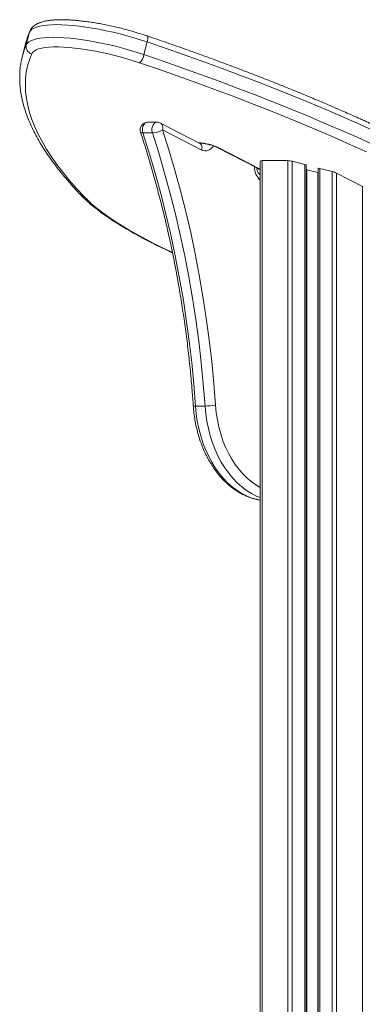
# Model space of a CAD drawing. Units: millimetres. Extents: x -9753 to 19787, y -5032 to 5238.
# Drawn here: x -1119 to -891, y 4582 to 5238 of the extents above; entities that cross this region are included whole.
import ezdxf

# ---------------------------------------------------------------- set-up
doc = ezdxf.new("R2010")
doc.units = ezdxf.units.MM

msp = doc.modelspace()

# ---------------------------------------------------------------- linework, layer by layer
at = {"color": 7, "linetype": 'Continuous', "lineweight": 15}
for p, q in [((-1112.8, 5229.8), (-1114.97, 5221.34)), ((-1114.44, 5225.49), (-1115.41, 5222.19)), ((-1034.28, 5223.34), (-1036.46, 5214.89)), ((-1115.41, 5222.19), (-1117.58, 5213.74)), ((-1027.63, 5169.78), (-1033.99, 5169.78)), ((-999.13, 5155.73), (-1025.34, 5169.22)), ((-997.88, 5151.29), (-1024.09, 5164.78)), ((-1037.19, 5162.67), (-1030.83, 5162.67)), ((-999.37, 5155.86), (-998.98, 5155.86)), ((-987.55, 5152.99), (-960.31, 5138.97)), ((-986.47, 5152.74), (-959.23, 5138.71)), ((-957.64, 5144.22), (-957.64, 1691.24)), ((-957.64, 5144.22), (-940.35, 5144.22)), ((-940.35, 5144.22), (-940.35, 1691.24)), ((-958.81, 5143.79), (-958.81, 1691.24)), ((-937.52, 5143.79), (-937.52, 1691.24)), ((-929.18, 5141.64), (-937.52, 5143.79)), ((-929.18, 5141.64), (-929.18, 1691.24)), ((-928.18, 5141.13), (-928.18, 1691.24)), ((-927.85, 5138.18), (-927.85, 1691.24)), ((-920.51, 5136.29), (-927.85, 5138.18)), ((-920.18, 5139.07), (-920.18, 1691.24)), ((-919.18, 5139.07), (-919.18, 1691.24)), ((-910.84, 5136.92), (-919.18, 5139.07)), ((-958.81, 5134.98), (-959.26, 5135.21)), ((-920.51, 5136.29), (-920.51, 1691.24)), ((-910.84, 5136.92), (-910.84, 1691.24)), ((-908.01, 5135.89), (-908.01, 1691.24)), ((-890.72, 5127), (-908.01, 5135.89)), ((-890.72, 5127), (-890.72, 1691.24)), ((-1002.05, 4980.67), (-995.69, 4980.67))]:
    msp.add_line(p, q, dxfattribs=at)
at = {"color": 8, "linetype": 'Continuous', "lineweight": 15}
for p, q in [((-1112.56, 5230.5), (-1112.8, 5229.8)), ((-999.46, 5155.9), (-998.99, 5155.86)), ((-959.23, 5138.71), (-958.81, 5138.49)), ((-958.81, 5135.32), (-959.66, 5135.29))]:
    msp.add_line(p, q, dxfattribs=at)
at = {"color": 8, "linetype": 'Continuous', "lineweight": 15, "flags": 128}
for points in [[(-1112.8, 5229.8), (-1114.34, 5225.79), (-1114.44, 5225.49)], [(-1034.4, 5227.33), (-1034.23, 5227.22), (-1034.04, 5226.92), (-1033.93, 5226.44), (-1033.9, 5225.83), (-1033.95, 5225.08), (-1034.08, 5224.24), (-1034.28, 5223.34)], [(-1116.61, 5217.05), (-1116.51, 5217.33), (-1114.97, 5221.34)], [(-1033.99, 5169.78), (-1034.83, 5169.63), (-1035.79, 5169.08), (-1036.6, 5168.16), (-1037.18, 5166.94), (-1037.48, 5165.54), (-1037.49, 5164.07), (-1037.19, 5162.67)], [(-1030.83, 5162.67), (-1031.13, 5164.07), (-1031.12, 5165.54), (-1030.81, 5166.94), (-1030.23, 5168.16), (-1029.43, 5169.08), (-1028.47, 5169.63), (-1027.63, 5169.78)], [(-1024.09, 5164.78), (-1023.92, 5165.69), (-1023.9, 5166.58), (-1024.01, 5167.39), (-1024.27, 5168.1), (-1024.66, 5168.68), (-1025.16, 5169.12), (-1025.34, 5169.22)], [(-1038.74, 5163.21), (-1038.62, 5163.02), (-1038.3, 5162.83), (-1037.82, 5162.71), (-1037.19, 5162.67)], [(-997.88, 5151.29), (-997.72, 5152.2), (-997.69, 5153.09), (-997.81, 5153.9), (-998.06, 5154.61), (-998.45, 5155.19), (-998.95, 5155.63), (-999.13, 5155.73)], [(-998.99, 5155.68), (-998.85, 5155.69), (-998.4, 5155.76)], [(-986.47, 5152.74), (-987.14, 5152.83), (-987.55, 5152.99)], [(-959.23, 5138.71), (-959.9, 5138.8), (-960.31, 5138.97)], [(-958.81, 5134.9), (-959.08, 5135.11), (-959.26, 5135.21)], [(-1076.64, 5120.51), (-1073.95, 5117.83), (-1070.93, 5115.09), (-1067.59, 5112.31), (-1063.92, 5109.5), (-1059.94, 5106.64), (-1055.66, 5103.76), (-1051.07, 5100.86), (-1046.2, 5097.93), (-1041.04, 5094.99), (-1035.61, 5092.04), (-1029.91, 5089.09), (-1023.97, 5086.14), (-1017.78, 5083.2), (-1017.56, 5083.1)], [(-1002.05, 4980.67), (-1001.57, 4975.6), (-1000.83, 4970.6), (-999.83, 4965.68), (-998.58, 4960.88), (-997.08, 4956.23), (-995.35, 4951.74), (-993.39, 4947.44), (-991.22, 4943.35), (-988.84, 4939.5), (-986.26, 4935.91), (-983.51, 4932.59), (-980.6, 4929.56), (-977.53, 4926.84), (-974.34, 4924.45), (-971.03, 4922.39), (-967.62, 4920.69), (-964.13, 4919.33), (-960.58, 4918.34), (-958.81, 4917.99)], [(-958.81, 4919.7), (-961.25, 4920.69), (-964.66, 4922.39), (-967.97, 4924.45), (-971.17, 4926.84), (-974.23, 4929.56), (-977.15, 4932.59), (-979.9, 4935.91), (-982.47, 4939.5), (-984.85, 4943.35), (-987.03, 4947.44), (-988.99, 4951.74), (-990.72, 4956.23), (-992.21, 4960.88), (-993.46, 4965.68), (-994.46, 4970.6), (-995.21, 4975.6), (-995.69, 4980.67)], [(-988.64, 4981.16), (-988.16, 4976.26), (-987.43, 4971.43), (-986.44, 4966.7), (-985.2, 4962.08), (-983.72, 4957.61), (-981.99, 4953.31), (-980.05, 4949.21), (-977.89, 4945.33), (-975.52, 4941.7), (-972.97, 4938.32), (-970.24, 4935.24), (-967.36, 4932.45), (-964.34, 4929.98), (-961.19, 4927.84), (-958.81, 4926.5)]]:
    msp.add_lwpolyline(points, dxfattribs=at)
at = {"color": 7, "linetype": 'Continuous', "lineweight": 15, "flags": 128}
for points in [[(-1034.28, 5223.34), (-1038.68, 5224.78), (-1043.18, 5226.15), (-1047.76, 5227.45), (-1052.38, 5228.66), (-1057.01, 5229.78), (-1061.64, 5230.81), (-1066.21, 5231.73), (-1070.72, 5232.54), (-1075.13, 5233.23), (-1079.41, 5233.81), (-1083.53, 5234.26), (-1087.47, 5234.58), (-1091.21, 5234.78), (-1094.71, 5234.84), (-1097.96, 5234.78), (-1100.94, 5234.59), (-1103.62, 5234.26), (-1106, 5233.82), (-1108.05, 5233.24), (-1109.77, 5232.55), (-1111.14, 5231.74), (-1112.15, 5230.82), (-1112.8, 5229.8)], [(-1114.97, 5221.34), (-1114.32, 5222.37), (-1113.31, 5223.29), (-1111.95, 5224.09), (-1110.23, 5224.79), (-1108.18, 5225.36), (-1105.8, 5225.81), (-1103.12, 5226.13), (-1100.14, 5226.32), (-1096.89, 5226.39), (-1093.38, 5226.32), (-1089.65, 5226.12), (-1085.71, 5225.8), (-1081.58, 5225.35), (-1077.31, 5224.78), (-1072.9, 5224.08), (-1068.39, 5223.27), (-1063.81, 5222.35), (-1059.19, 5221.33), (-1054.55, 5220.21), (-1049.93, 5218.99), (-1045.36, 5217.7), (-1040.86, 5216.32), (-1036.46, 5214.89)], [(-881.51, 5163.44), (-892.1, 5168.22), (-902.91, 5172.99), (-913.93, 5177.74), (-925.16, 5182.46), (-936.59, 5187.15), (-948.21, 5191.82), (-960.02, 5196.45), (-972.01, 5201.04), (-984.16, 5205.59), (-996.47, 5210.1), (-1008.93, 5214.57), (-1021.54, 5218.98), (-1034.28, 5223.34)], [(-1118.35, 5210.23), (-1117.71, 5213.23), (-1116.61, 5217.05)], [(-1039.39, 5209.44), (-1043.6, 5210.81), (-1047.92, 5212.12), (-1052.31, 5213.36), (-1056.74, 5214.5), (-1061.19, 5215.56), (-1065.61, 5216.52), (-1069.98, 5217.37), (-1074.27, 5218.11), (-1078.45, 5218.73), (-1082.49, 5219.23), (-1086.36, 5219.6), (-1090.03, 5219.85), (-1093.49, 5219.97), (-1096.7, 5219.95), (-1099.65, 5219.81), (-1102.3, 5219.54), (-1104.66, 5219.14), (-1106.69, 5218.61), (-1108.38, 5217.97), (-1109.73, 5217.21), (-1110.73, 5216.33), (-1111.35, 5215.36)], [(-1111.35, 5215.36), (-1112.89, 5211.37), (-1114.08, 5207.29), (-1114.92, 5203.12), (-1115.42, 5198.87), (-1115.57, 5194.53), (-1115.38, 5190.11), (-1114.84, 5185.6), (-1113.95, 5181.02), (-1112.72, 5176.36), (-1111.14, 5171.62), (-1109.22, 5166.81), (-1106.96, 5161.93), (-1104.36, 5156.97), (-1101.41, 5151.95), (-1098.12, 5146.86), (-1094.5, 5141.71), (-1090.53, 5136.5), (-1086.24, 5131.23), (-1081.6, 5125.9), (-1076.64, 5120.51)], [(-1036.46, 5214.89), (-1023.72, 5210.52), (-1011.11, 5206.11), (-998.65, 5201.65), (-986.33, 5197.14), (-974.18, 5192.58), (-962.2, 5187.99), (-950.39, 5183.36), (-938.77, 5178.7), (-927.34, 5174), (-916.11, 5169.28), (-905.08, 5164.53), (-894.27, 5159.77), (-883.69, 5154.98)], [(-888.02, 5150.09), (-898.51, 5154.83), (-909.22, 5159.55), (-920.14, 5164.25), (-931.27, 5168.93), (-942.59, 5173.58), (-954.11, 5178.2), (-965.81, 5182.79), (-977.68, 5187.34), (-989.72, 5191.85), (-1001.92, 5196.32), (-1014.27, 5200.74), (-1026.76, 5205.11), (-1039.39, 5209.44)], [(-1024.09, 5164.78), (-1019.82, 5151.36), (-1015.8, 5137.79), (-1012.03, 5124.08), (-1008.52, 5110.23), (-1005.26, 5096.26), (-1002.26, 5082.18), (-999.52, 5067.99), (-997.04, 5053.7), (-994.83, 5039.32), (-992.88, 5024.87), (-991.19, 5010.35), (-989.78, 4995.78), (-988.64, 4981.16)], [(-1037.19, 5162.67), (-1032.96, 5149.37), (-1028.98, 5135.92), (-1025.24, 5122.33), (-1021.76, 5108.61), (-1018.53, 5094.76), (-1015.56, 5080.8), (-1012.84, 5066.73), (-1010.38, 5052.57), (-1008.19, 5038.32), (-1006.26, 5024), (-1004.59, 5009.61), (-1003.19, 4995.16), (-1002.05, 4980.67)], [(-995.69, 4980.67), (-996.82, 4995.16), (-998.23, 5009.61), (-999.89, 5024), (-1001.83, 5038.32), (-1004.02, 5052.57), (-1006.48, 5066.73), (-1009.19, 5080.8), (-1012.17, 5094.76), (-1015.4, 5108.61), (-1018.88, 5122.33), (-1022.62, 5135.92), (-1026.6, 5149.37), (-1030.83, 5162.67)]]:
    msp.add_lwpolyline(points, dxfattribs=at)
at = {"color": 7, "linetype": 'Continuous', "lineweight": 15}
for centre, radius, start, end in [((-1110.13, 5220.18), 4.98, 166.50337, 255.77137), ((-1045.94, 5216.46), 9.61, 313.01709, 350.54354), ((-1033.99, 5164.78), 5, 90, 198.22656), ((-1031.54, 5176.74), 14.09, 272.87435, 301.90385), ((-1027.63, 5164.78), 5, 62.76369, 90), ((-996.3, 5040.96), 60.29, 270.57632, 277.30023)]:
    msp.add_arc(centre, radius, start, end, dxfattribs=at)
at = {"color": 8, "linetype": 'Continuous', "lineweight": 15}
for centre, radius, start, end in [((-1001.62, 5121.31), 34.89, 64.27299, 87.26255), ((-995.45, 5156.66), 5.89, 245.65486, 334.02485), ((-951.44, 5139.74), 11.24, 177.73419, 229.01715), ((-1076, 5124.69), 4.22, 223.67944, 261.35588), ((-1002.48, 4983.99), 3.35, 251.78418, 277.24215)]:
    msp.add_arc(centre, radius, start, end, dxfattribs=at)
at = {"color": 7, "linetype": 'Continuous', "lineweight": 15}
for centre, major_axis, start_param, end_param in [((-954.81, 5142.76), (3.99, -1.09), 2.422048, 3.207446), ((-937.52, 5142.76), (3.99, -1.09), 1.63665, 2.422048), ((-929.18, 5141.39), (0.998, -0.274), 0.065854, 1.63665), ((-927.85, 5138.69), (2, -0.55), 4.613282, 4.778243), ((-919.18, 5138.81), (0.998, -0.274), 1.63665, 3.207446), ((-920.51, 5136.8), (2, -0.55), 4.778243, 4.943203), ((-910.84, 5135.89), (3.99, -1.09), 0.851252, 1.63665)]:
    msp.add_ellipse(centre, major_axis=major_axis, ratio=0.240393, start_param=start_param, end_param=end_param, dxfattribs=at)
for points, knots in [([(-1034.4, 5227.33), (-1035.08, 5227.56), (-1037.06, 5228.22), (-1040.41, 5229.28), (-1044.46, 5230.47), (-1048.57, 5231.6), (-1052.69, 5232.66), (-1056.83, 5233.64), (-1060.95, 5234.53), (-1065.03, 5235.34), (-1069.06, 5236.05), (-1073, 5236.66), (-1076.86, 5237.17), (-1080.59, 5237.58), (-1084.19, 5237.88), (-1087.65, 5238.07), (-1090.95, 5238.15), (-1094.07, 5238.11), (-1097.02, 5237.95), (-1099.78, 5237.65), (-1102.38, 5237.21), (-1104.8, 5236.59), (-1106.91, 5235.8), (-1108.68, 5234.86), (-1110.1, 5233.83), (-1111.25, 5232.68), (-1112.06, 5231.55), (-1112.42, 5230.79), (-1112.56, 5230.5)], [0, 0, 0, 0, 0.021383, 0.062056, 0.102699, 0.143314, 0.18392, 0.224526, 0.265142, 0.305781, 0.34646, 0.387194, 0.428005, 0.468916, 0.509961, 0.551181, 0.592632, 0.634393, 0.676574, 0.719329, 0.762867, 0.807426, 0.853055, 0.89078, 0.924193, 0.954496, 0.982864, 1, 1, 1, 1]), ([(-1112.56, 5230.5), (-1112.86, 5229.78), (-1113.52, 5228.23), (-1114.03, 5226.64), (-1114.31, 5225.79)], [0, 0, 0, 0, 0.4614866, 1, 1, 1, 1]), ([(-714.62, 5059.97), (-715.24, 5060.69), (-717.07, 5062.79), (-720.32, 5066.29), (-724.46, 5070.49), (-728.9, 5074.72), (-733.62, 5078.98), (-738.62, 5083.27), (-743.9, 5087.58), (-749.45, 5091.92), (-755.28, 5096.29), (-761.37, 5100.67), (-767.73, 5105.07), (-774.34, 5109.49), (-781.22, 5113.93), (-788.34, 5118.38), (-795.72, 5122.85), (-803.34, 5127.32), (-811.2, 5131.8), (-819.29, 5136.28), (-827.62, 5140.77), (-836.17, 5145.26), (-844.95, 5149.75), (-853.94, 5154.23), (-863.15, 5158.71), (-872.56, 5163.17), (-882.17, 5167.63), (-891.98, 5172.07), (-901.98, 5176.49), (-912.16, 5180.9), (-922.52, 5185.28), (-933.05, 5189.64), (-943.75, 5193.98), (-954.61, 5198.28), (-965.62, 5202.55), (-976.78, 5206.79), (-988.09, 5211), (-999.52, 5215.16), (-1011.09, 5219.28), (-1022.7, 5223.35), (-1030.52, 5226.01), (-1034.4, 5227.33)], [0, 0, 0, 0, 0.013649, 0.039886, 0.066106, 0.092303, 0.118475, 0.144623, 0.170745, 0.196844, 0.22292, 0.248976, 0.275013, 0.301032, 0.327036, 0.353024, 0.379, 0.404964, 0.430917, 0.45686, 0.482794, 0.50872, 0.534638, 0.56055, 0.586455, 0.612355, 0.63825, 0.66414, 0.690026, 0.715907, 0.741785, 0.76766, 0.793532, 0.819401, 0.845268, 0.871132, 0.896994, 0.922854, 0.948712, 0.974569, 1, 1, 1, 1]), ([(-1118.39, 5209.9), (-1118.53, 5209.18), (-1118.93, 5207.08), (-1119.27, 5203.52), (-1119.41, 5199.25), (-1119.24, 5194.9), (-1118.76, 5190.48), (-1117.97, 5185.99), (-1116.86, 5181.42), (-1115.45, 5176.79), (-1113.72, 5172.09), (-1111.67, 5167.32), (-1109.31, 5162.49), (-1106.64, 5157.61), (-1103.66, 5152.67), (-1100.37, 5147.69), (-1096.77, 5142.65), (-1092.88, 5137.57), (-1088.68, 5132.45), (-1084.26, 5127.38), (-1080.98, 5123.81), (-1079.24, 5121.97), (-1079.06, 5121.77)], [0, 0, 0, 0, 0.027533, 0.079589, 0.131766, 0.184147, 0.236794, 0.289748, 0.343025, 0.396617, 0.450499, 0.504633, 0.558977, 0.613484, 0.668114, 0.72283, 0.7776, 0.832401, 0.887214, 0.942023, 0.993921, 1, 1, 1, 1]), ([(-1038.74, 5163.21), (-1038.05, 5161.1), (-1036.05, 5154.97), (-1032.89, 5144.71), (-1029.34, 5132.41), (-1025.99, 5119.99), (-1022.85, 5107.46), (-1019.92, 5094.83), (-1017.21, 5082.11), (-1014.71, 5069.29), (-1012.42, 5056.4), (-1010.35, 5043.43), (-1008.5, 5030.4), (-1006.86, 5017.3), (-1005.45, 5004.16), (-1004.34, 4991.99), (-1003.77, 4984.2), (-1003.52, 4980.81)], [0, 0, 0, 0, 0.0367542, 0.1067099, 0.1766692, 0.2466287, 0.31659, 0.3865514, 0.4565129, 0.5264769, 0.5964403, 0.6664049, 0.7363716, 0.8063377, 0.8763044, 0.9462707, 1, 1, 1, 1]), ([(-999, 5155.69), (-999, 5155.69), (-999, 5155.68), (-999.03, 5155.68), (-999.12, 5155.73), (-999.13, 5155.73)], [0, 0, 0, 0, 0.239557, 0.917204, 1, 1, 1, 1]), ([(-998.98, 5155.86), (-998.82, 5155.85), (-998.41, 5155.85), (-997.52, 5155.78), (-996.31, 5155.63), (-994.92, 5155.39), (-993.43, 5155.06), (-991.92, 5154.66), (-990.47, 5154.2), (-989.16, 5153.72), (-988.18, 5153.3), (-987.72, 5153.07), (-987.55, 5152.99)], [0, 0, 0, 0, 0.058028, 0.156829, 0.261551, 0.37151, 0.484595, 0.599183, 0.713858, 0.826998, 0.937085, 1, 1, 1, 1]), ([(-959.26, 5135.21), (-959.3, 5135.23), (-959.4, 5135.29), (-959.7, 5135.52), (-960.14, 5136.06), (-960.58, 5136.87), (-960.93, 5137.89), (-961.13, 5138.77), (-961.15, 5139.29), (-961.16, 5139.4)], [0, 0, 0, 0, 0.087694, 0.258376, 0.435614, 0.607182, 0.779204, 0.952939, 1, 1, 1, 1]), ([(-960.31, 5138.97), (-960.17, 5138.89), (-959.83, 5138.71), (-959.51, 5138.52), (-959.36, 5138.39), (-959.4, 5138.42), (-959.4, 5138.42)], [0, 0, 0, 0, 0.261831, 0.633805, 0.965084, 1, 1, 1, 1]), ([(-1079.06, 5121.77), (-1078.61, 5121.3), (-1077.27, 5119.92), (-1074.84, 5117.61), (-1071.67, 5114.84), (-1068.22, 5112.07), (-1064.5, 5109.28), (-1060.53, 5106.48), (-1056.3, 5103.68), (-1051.82, 5100.87), (-1047.11, 5098.05), (-1042.15, 5095.24), (-1036.97, 5092.43), (-1031.57, 5089.62), (-1025.94, 5086.82), (-1021.22, 5084.54), (-1018.29, 5083.2), (-1017.39, 5082.78)], [0, 0, 0, 0, 0.037337, 0.110201, 0.182837, 0.255194, 0.327283, 0.399129, 0.470763, 0.542211, 0.613501, 0.684657, 0.755696, 0.826637, 0.897494, 0.968278, 1, 1, 1, 1]), ([(-1003.52, 4980.81), (-1003.46, 4979.98), (-1003.27, 4977.58), (-1002.79, 4973.65), (-1002.01, 4969.06), (-1001, 4964.55), (-999.78, 4960.13), (-998.34, 4955.84), (-996.69, 4951.69), (-994.83, 4947.7), (-992.79, 4943.89), (-990.55, 4940.27), (-988.14, 4936.87), (-985.56, 4933.69), (-982.83, 4930.76), (-979.95, 4928.1), (-976.95, 4925.71), (-973.83, 4923.6), (-970.61, 4921.79), (-967.32, 4920.29), (-963.96, 4919.11), (-961.12, 4918.34), (-959.39, 4918.08), (-958.81, 4918)], [0, 0, 0, 0, 0.026714, 0.076825, 0.126956, 0.177102, 0.22727, 0.27746, 0.327673, 0.377905, 0.428149, 0.478394, 0.528625, 0.578817, 0.628946, 0.678982, 0.728885, 0.778623, 0.828162, 0.87748, 0.926569, 0.975436, 1, 1, 1, 1])]:
    msp.add_open_spline(points, degree=3, knots=knots, dxfattribs=at)

doc.saveas('drawing.dxf')
